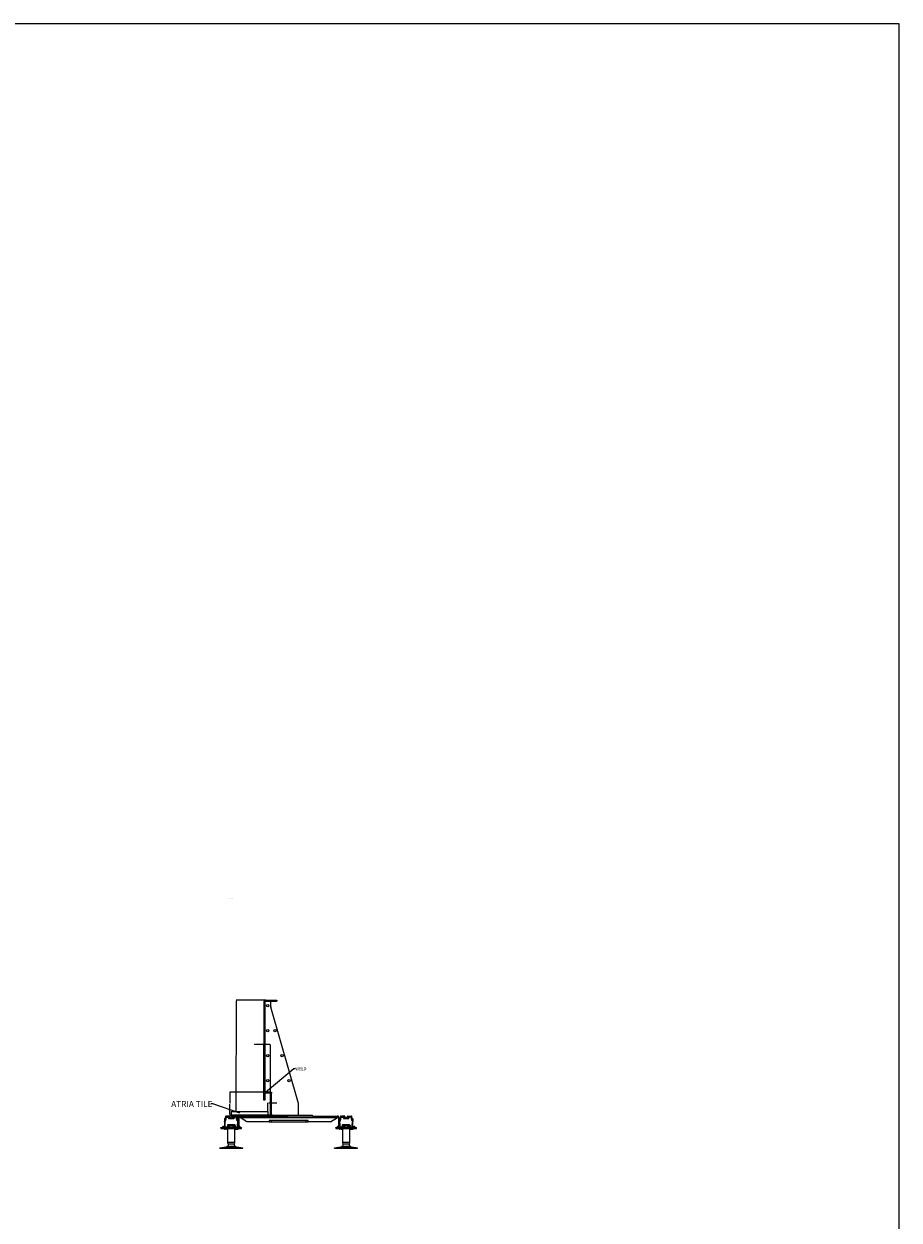
# Model space of a CAD drawing. Units: millimetres. Extents: x -9641 to 106055, y -85288 to 9202.
# Drawn here: x 12932 to 16749, y -34586 to -29371 of the extents above; entities that cross this region are included whole.
import ezdxf

# ---------------------------------------------------------------- set-up
doc = ezdxf.new("R2010")
doc.units = ezdxf.units.MM
doc.header["$PDSIZE"] = -1
doc.layers.add('DIMS', color=7, linetype='Continuous')
doc.styles.add('SLDTEXTSTYLE0', font='TXT', dxfattribs={"width": 0.75})
doc.dimstyles.new('SLDDIMSTYLE0', dxfattribs={"dimtxt": 2.38125, "dimasz": 3.302, "dimexe": 0, "dimexo": 0.0625, "dimgap": 0.595312, "dimtad": 0, "dimtih": 1, "dimtoh": 1, "dimdec": 0, "dimrnd": 1e-09, "dimzin": 12, "dimdsep": 46, "dimtxsty": 'SLDTEXTSTYLE0', "dimsah": 1, "dimcen": 0.09, "dimadec": 0, "dimazin": 3, "dimtfac": 1, "dimtdec": 0, "dimtofl": 0, "dimtmove": 0, "dimatfit": 3, "dimfxl": 1, "dimfrac": 2, "dimtolj": 1, "dimtzin": 12, "dimarcsym": 0})
doc.dimstyles.new('SLDDIMSTYLE1', dxfattribs={"dimtxt": 2.38125, "dimasz": 3.302, "dimexe": 0, "dimexo": 0.0625, "dimgap": 0.595312, "dimtad": 0, "dimtih": 1, "dimtoh": 1, "dimdec": 0, "dimrnd": 1e-09, "dimzin": 12, "dimdsep": 46, "dimtxsty": 'SLDTEXTSTYLE0', "dimsah": 1, "dimcen": 0.09, "dimadec": 0, "dimazin": 3, "dimtfac": 1, "dimtdec": 0, "dimtmove": 0, "dimatfit": 0, "dimfxl": 1, "dimfrac": 2, "dimtolj": 1, "dimtzin": 12, "dimarcsym": 0})
doc.dimstyles.new('SLDDIMSTYLE2', dxfattribs={"dimtxt": 2.38125, "dimasz": 3.302, "dimexe": 0, "dimexo": 0.0625, "dimgap": 0.595312, "dimtad": 0, "dimtih": 1, "dimtoh": 1, "dimdec": 0, "dimrnd": 1e-09, "dimzin": 12, "dimdsep": 46, "dimtxsty": 'SLDTEXTSTYLE0', "dimblk1": 'NONE', "dimsah": 1, "dimcen": 0, "dimadec": 0, "dimazin": 3, "dimtfac": 1, "dimtdec": 0, "dimtmove": 0, "dimatfit": 3, "dimldrblk": 'NONE', "dimfxl": 1, "dimfrac": 2, "dimtolj": 1, "dimtzin": 12, "dimarcsym": 0})
doc.dimstyles.new('SLDDIMSTYLE3', dxfattribs={"dimtxt": 0.18, "dimasz": 3.302, "dimexe": 0, "dimexo": 0.0625, "dimgap": 0, "dimtad": 0, "dimtih": 1, "dimtoh": 1, "dimdec": 0, "dimrnd": 1e-09, "dimzin": 0, "dimdsep": 46, "dimtxsty": 'Standard', "dimsah": 1, "dimcen": 0.09, "dimadec": 0, "dimazin": 0, "dimtfac": 3.302, "dimtdec": 0, "dimtofl": 0, "dimtmove": 0, "dimatfit": 3, "dimfxl": 1, "dimfrac": 2, "dimtolj": 1, "dimtzin": 0, "dimarcsym": 0})
doc.dimstyles.new('SLDDIMSTYLE5', dxfattribs={"dimtxt": 0.18, "dimasz": 1.016, "dimexe": 0, "dimexo": 0.0625, "dimgap": 0, "dimtad": 0, "dimtih": 1, "dimtoh": 1, "dimdec": 0, "dimrnd": 1e-09, "dimzin": 0, "dimdsep": 46, "dimtxsty": 'Standard', "dimblk1": 'DOT', "dimblk2": 'DOT', "dimsah": 1, "dimcen": 0.09, "dimadec": 0, "dimazin": 0, "dimtfac": 1.016, "dimtdec": 0, "dimtofl": 0, "dimtmove": 0, "dimatfit": 3, "dimldrblk": 'DOT', "dimfxl": 1, "dimfrac": 2, "dimtolj": 1, "dimtzin": 0, "dimarcsym": 0})

# ---------------------------------------------------------------- blocks, each defined once
blk = doc.blocks.new('SW_NOTE_0_7')
at = {"color": 0, "linetype": 'Continuous', "lineweight": 0, "insert": (0, 1.7), "char_height": 1.323, "attachment_point": 1, "style": 'SLDTEXTSTYLE0'}
blk.add_mtext('A Kinley Group company', dxfattribs=at)
blk = doc.blocks.new('*D910')
at = {"layer": 'Defpoints', "color": 0, "transparency": 16777216}
for p in [(13982.4, -34028.2), (13830.4, -34128.4), (14012.3, -34128.4)]:
    blk.add_point(p, dxfattribs=at)
at = {"layer": 'DIMS', "color": 0, "lineweight": -2, "transparency": 16777216}
for p, q in [((13982.4, -34028.2), (13830.4, -34028.2)), ((13830.4, -34028.2), (13830.4, -34076.5)), ((13830.4, -34125.1), (13830.4, -34080.1)), ((14012.3, -34128.4), (13830.4, -34128.4))]:
    blk.add_line(p, q, dxfattribs=at)
at = {"layer": 'DIMS', "color": 0, "transparency": 16777216}
blk.add_solid([(13829.9, -34125.1), (13831, -34125.1), (13830.4, -34128.4)], dxfattribs=at)
at = {"layer": 'DIMS', "color": 0, "transparency": 16777216, "insert": (13830.4, -34077.1), "char_height": 2.38, "attachment_point": 2, "style": 'SLDTEXTSTYLE0'}
blk.add_mtext('\\A1;100', dxfattribs=at)
blk = doc.blocks.new('_None')
blk = doc.blocks.new('*D911')
at = {"layer": 'Defpoints', "color": 0, "transparency": 16777216}
for p in [(14008.1, -34036.9), (14008.1, -34074.2), (13996.7, -34112.7)]:
    blk.add_point(p, dxfattribs=at)
at = {"layer": 'DIMS', "color": 0, "lineweight": -2, "transparency": 16777216}
for p, q in [((14008.1, -34037), (14008.1, -34074.2)), ((13996.7, -34112.6), (13996.7, -34074.2)), ((14000, -34074.2), (14004.8, -34074.2)), ((14008.1, -34074.2), (14035, -34074.2))]:
    blk.add_line(p, q, dxfattribs=at)
at = {"layer": 'DIMS', "color": 0, "transparency": 16777216}
for points in [[(14000, -34073.6), (14000, -34074.7), (13996.7, -34074.2)], [(14004.8, -34073.6), (14004.8, -34074.7), (14008.1, -34074.2)]]:
    blk.add_solid(points, dxfattribs=at)
at = {"layer": 'DIMS', "color": 0, "transparency": 16777216, "insert": (14036.5, -34073), "char_height": 2.38, "attachment_point": 2, "style": 'SLDTEXTSTYLE0'}
blk.add_mtext('\\A1;11', dxfattribs=at)
blk = doc.blocks.new('*D912')
at = {"layer": 'Defpoints', "color": 0, "transparency": 16777216}
for p in [(14008.1, -33821), (13978.2, -34028.2), (14008.1, -34036.9)]:
    blk.add_point(p, dxfattribs=at)
at = {"layer": 'DIMS', "color": 0, "lineweight": -2, "transparency": 16777216}
for p, q in [((13978.2, -33821), (13937.9, -33821)), ((13978.2, -34028.1), (13978.2, -33821)), ((14004.8, -33821), (13978.2, -33821)), ((14008.1, -34036.9), (14008.1, -33821))]:
    blk.add_line(p, q, dxfattribs=at)
at = {"layer": 'DIMS', "color": 0, "transparency": 16777216}
blk.add_solid([(14004.8, -33820.4), (14004.8, -33821.5), (14008.1, -33821)], dxfattribs=at)
at = {"layer": 'DIMS', "color": 0, "transparency": 16777216, "insert": (13936, -33819.8), "char_height": 2.38, "attachment_point": 2, "style": 'SLDTEXTSTYLE0'}
blk.add_mtext('\\A1;30', dxfattribs=at)
blk = doc.blocks.new('*D913')
at = {"layer": 'Defpoints', "color": 0, "transparency": 16777216}
for p in [(13857.9, -33627.1), (13986.9, -33627.1), (13836.7, -34112.7)]:
    blk.add_point(p, dxfattribs=at)
at = {"layer": 'DIMS', "color": 0, "lineweight": -2, "transparency": 16777216}
for p, q in [((13986.8, -33627.1), (13857.9, -33627.1)), ((13857.9, -33630.4), (13857.9, -33868.1)), ((13857.9, -34109.4), (13857.9, -33871.7)), ((13836.8, -34112.7), (13857.9, -34112.7))]:
    blk.add_line(p, q, dxfattribs=at)
at = {"layer": 'DIMS', "color": 0, "transparency": 16777216}
for points in [[(13857.4, -33630.4), (13858.5, -33630.4), (13857.9, -33627.1)], [(13857.4, -34109.4), (13858.5, -34109.4), (13857.9, -34112.7)]]:
    blk.add_solid(points, dxfattribs=at)
at = {"layer": 'DIMS', "color": 0, "transparency": 16777216, "insert": (13857.9, -33868.7), "char_height": 2.381, "attachment_point": 2, "style": 'SLDTEXTSTYLE0'}
blk.add_mtext('\\A1;300 - 1100mm', dxfattribs=at)
blk = doc.blocks.new('_Dot')
at = {"color": 0, "linetype": 'ByBlock', "lineweight": -2}
blk.add_line((-0.5, 0), (-1, 0), dxfattribs=at)
at = {"color": 0, "linetype": 'ByBlock', "const_width": 0.5}
blk.add_lwpolyline([(-0.25, 0, 1), (0.25, 0, 1)], format="xyb", close=True, dxfattribs=at)

msp = doc.modelspace()

# ---------------------------------------------------------------- linework, layer by layer
at = {"color": 7, "linetype": 'Continuous', "lineweight": 25}
for p, q in [((13977.9, -33636.1), (13978.2, -34028.2)), ((13982.2, -33636.1), (13982.4, -34028.2)), ((13982.3, -33636.4), (13982.3, -33863)), ((13986.9, -33627.1), (14034.6, -33627.1)), ((13986.9, -33631.4), (14034.6, -33631.4)), ((14004.3, -33631.4), (13987.3, -33631.4)), ((14009.3, -33655.7), (14009.3, -33636.4)), ((14034.6, -33627.1), (14034.6, -33631.4)), ((14129.1, -34077.7), (14009.5, -33657.1)), ((13978.2, -34062.4), (13978.2, -34028.2)), ((14007.8, -34028.2), (13982.4, -34028.2)), ((13982.4, -34032.4), (13982.4, -34062.4)), ((14003.6, -34032.4), (13982.4, -34032.4)), ((14008.1, -34127.9), (14008.1, -34036.9)), ((14009.3, -34028.4), (14012.3, -34028.4)), ((14012.3, -34028.4), (14012.3, -34032.7)), ((14012.3, -34123.9), (14012.3, -34032.7)), ((13982.4, -34062.4), (13978.2, -34062.4)), ((14129.3, -34128.4), (14129.3, -34079.1)), ((13807.5, -34143.9), (13807.5, -34154.4)), ((13808.5, -34143.4), (13808, -34143.4)), ((13809.1, -34145.7), (13809, -34143.8)), ((13809.1, -34153.7), (13812.2, -34153.7)), ((13809.2, -34151.7), (13809.2, -34148.2)), ((13809.2, -34148.2), (13811.8, -34148.2)), ((13812.2, -34151.7), (13809.2, -34151.7)), ((13811.3, -34146.2), (13809.6, -34146.2)), ((13811.8, -34134.7), (13811.8, -34134.9)), ((13813.2, -34137.5), (13811.8, -34140.1)), ((13811.8, -34140.1), (13811.8, -34145.7)), ((13812.1, -34135.5), (13813.1, -34136)), ((13812.2, -34153.7), (13812.2, -34151.7)), ((13813.3, -34136.5), (13813.3, -34137.3)), ((13814.4, -34132.7), (13813.8, -34132.7)), ((13813.8, -34140.7), (13815.7, -34137.2)), ((13813.8, -34146.2), (13813.8, -34140.7)), ((13814.2, -34135.2), (13814.2, -34134.2)), ((13814.2, -34134.2), (13814.4, -34134.2)), ((13818.2, -34135.2), (13814.2, -34135.2)), ((13814.7, -34133.9), (13814.7, -34133)), ((13815.7, -34137.2), (13824.7, -34137.2)), ((13817.7, -34133), (13817.7, -34133.9)), ((13829.6, -34132.7), (13818, -34132.7)), ((13818, -34134.2), (13818.2, -34134.2)), ((13818.2, -34134.2), (13818.2, -34135.2)), ((13824.7, -34137.2), (13824.7, -34141.3)), ((13826.7, -34136.3), (13830.7, -34136.3)), ((13826.7, -34141.1), (13826.7, -34136.3)), ((13846.7, -34141.1), (13826.7, -34141.1)), ((13826.7, -34143.3), (13846.7, -34143.3)), ((13830.7, -34136.3), (13830.7, -34136.8)), ((13830.7, -34136.8), (13832.4, -34136.8)), ((13832.4, -34135.5), (13831.3, -34133.7)), ((13832.4, -34136.8), (13832.4, -34135.5)), ((13836.7, -34112.7), (13836.7, -34132.7)), ((13836.7, -34112.7), (13996.7, -34112.7)), ((13836.7, -34132.7), (13843.8, -34132.7)), ((13841, -34135.5), (13842.1, -34133.7)), ((13841, -34136.8), (13841, -34135.5)), ((13842.8, -34136.8), (13841, -34136.8)), ((13846.7, -34136.3), (13842.8, -34136.3)), ((13842.8, -34136.3), (13842.8, -34136.8)), ((13843.8, -34132.7), (13855.4, -34132.7)), ((13846.7, -34141.1), (13846.7, -34136.3)), ((13857.7, -34137.2), (13848.7, -34137.2)), ((13848.7, -34137.2), (13848.7, -34141.3)), ((13855.4, -34134.2), (13855.2, -34134.2)), ((13855.2, -34134.2), (13855.2, -34135.2)), ((13855.2, -34135.2), (13859.2, -34135.2)), ((13855.4, -34132.7), (13856.2, -34132.7)), ((13855.7, -34133), (13855.7, -34133.9)), ((13859.7, -34140.7), (13857.7, -34137.2)), ((13858.3, -34132.7), (13859, -34132.7)), ((13858.7, -34133.9), (13858.7, -34133)), ((13859, -34132.7), (13859.7, -34132.7)), ((13859.2, -34134.2), (13859, -34134.2)), ((13859.2, -34135.2), (13859.2, -34134.2)), ((13859.7, -34132.7), (13996.7, -34132.7)), ((13859.7, -34146.2), (13859.7, -34140.7)), ((13860.1, -34136.5), (13860.1, -34137.3)), ((13860.2, -34137.5), (13861.7, -34140.1)), ((13861.4, -34135.5), (13860.4, -34136)), ((13861.2, -34153.7), (13861.2, -34151.7)), ((13861.2, -34151.7), (13864.2, -34151.7)), ((13864.4, -34153.7), (13861.2, -34153.7)), ((13861.7, -34134.7), (13861.7, -34134.9)), ((13861.7, -34140.1), (13861.7, -34145.7)), ((13864.2, -34148.2), (13861.7, -34148.2)), ((13862.2, -34146.2), (13863.8, -34146.2)), ((13864.2, -34151.7), (13864.2, -34148.2)), ((13864.3, -34145.7), (13864.5, -34143.8)), ((13865, -34143.4), (13865.5, -34143.4)), ((13866, -34143.9), (13866, -34154.4)), ((13867.1, -34139), (13870.1, -34139)), ((13867.1, -34139), (13867.1, -34175.7)), ((13870.1, -34139), (13870.1, -34175.7)), ((13873.4, -34135.7), (13873.4, -34132.7)), ((13905, -34157.7), (13875, -34139)), ((13875, -34139), (14299.1, -34139)), ((14002.1, -34157.7), (13905, -34157.7)), ((13996.7, -34112.7), (13996.7, -34132.7)), ((13996.7, -34132.7), (14084.2, -34132.7)), ((14172.1, -34151.7), (14002.1, -34151.7)), ((14002.1, -34151.7), (14002.1, -34157.7)), ((14002.1, -34157.7), (14010.6, -34157.7)), ((14010.6, -34151.7), (14010.6, -34157.7)), ((14012.1, -34157.7), (14012.1, -34151.7)), ((14012.1, -34157.7), (14162.1, -34157.7)), ((14084.2, -34132.7), (14012.6, -34132.4)), ((14016.8, -34128.4), (14190.4, -34128.4)), ((14190.4, -34132.7), (14084.2, -34132.7)), ((14162.1, -34151.7), (14162.1, -34157.7)), ((14163.6, -34157.7), (14163.6, -34151.7)), ((14163.6, -34157.7), (14172.1, -34157.7)), ((14172.1, -34157.7), (14172.1, -34151.7)), ((14269.1, -34157.7), (14172.1, -34157.7)), ((14190.4, -34132.7), (14190.4, -34128.4)), ((14190.4, -34132.7), (14300.8, -34132.7)), ((14269.1, -34157.7), (14299.1, -34139)), ((14300.8, -34135.7), (14300.8, -34132.7)), ((14307.1, -34139), (14304.1, -34139)), ((14304.1, -34139), (14304.1, -34175.7)), ((14307.1, -34139), (14307.1, -34175.7)), ((14308.1, -34143.9), (14308.1, -34154.4)), ((14309, -34143.4), (14308.6, -34143.4)), ((14309.7, -34145.7), (14309.5, -34143.8)), ((14309.6, -34153.7), (14312.8, -34153.7)), ((14309.8, -34151.7), (14309.8, -34148.2)), ((14309.8, -34148.2), (14312.3, -34148.2)), ((14312.8, -34151.7), (14309.8, -34151.7)), ((14311.8, -34146.2), (14310.2, -34146.2)), ((14312.3, -34134.7), (14312.3, -34134.9)), ((14313.8, -34137.5), (14312.3, -34140.1)), ((14312.3, -34140.1), (14312.3, -34145.7)), ((14312.6, -34135.5), (14313.6, -34136)), ((14312.8, -34153.7), (14312.8, -34151.7)), ((14313.9, -34136.5), (14313.9, -34137.3)), ((14315, -34132.7), (14314.3, -34132.7)), ((14314.3, -34140.7), (14316.3, -34137.2)), ((14314.3, -34146.2), (14314.3, -34140.7)), ((14314.8, -34135.2), (14314.8, -34134.2)), ((14314.8, -34134.2), (14315, -34134.2)), ((14318.8, -34135.2), (14314.8, -34135.2)), ((14315.3, -34133.9), (14315.3, -34133)), ((14316.3, -34137.2), (14325.3, -34137.2)), ((14318.3, -34133), (14318.3, -34133.9)), ((14330.2, -34132.7), (14318.6, -34132.7)), ((14318.6, -34134.2), (14318.8, -34134.2)), ((14318.8, -34134.2), (14318.8, -34135.2)), ((14325.3, -34137.2), (14325.3, -34141.3)), ((14327.3, -34141.1), (14327.3, -34136.3)), ((14327.3, -34136.3), (14331.2, -34136.3)), ((14347.3, -34141.1), (14327.3, -34141.1)), ((14327.3, -34143.3), (14347.3, -34143.3)), ((14331.2, -34136.3), (14331.2, -34136.8)), ((14331.2, -34136.8), (14333, -34136.8)), ((14333, -34135.5), (14331.9, -34133.7)), ((14333, -34136.8), (14333, -34135.5)), ((14341.6, -34135.5), (14342.7, -34133.7)), ((14341.6, -34136.8), (14341.6, -34135.5)), ((14343.3, -34136.8), (14341.6, -34136.8)), ((14347.3, -34136.3), (14343.3, -34136.3)), ((14343.3, -34136.3), (14343.3, -34136.8)), ((14344.4, -34132.7), (14356, -34132.7)), ((14347.3, -34141.1), (14347.3, -34136.3)), ((14358.3, -34137.2), (14349.3, -34137.2)), ((14349.3, -34137.2), (14349.3, -34141.3)), ((14356, -34134.2), (14355.8, -34134.2)), ((14355.8, -34134.2), (14355.8, -34135.2)), ((14355.8, -34135.2), (14359.8, -34135.2)), ((14356.3, -34133), (14356.3, -34133.9)), ((14360.2, -34140.7), (14358.3, -34137.2)), ((14359.3, -34133.9), (14359.3, -34133)), ((14359.6, -34132.7), (14360.2, -34132.7)), ((14359.8, -34134.2), (14359.6, -34134.2)), ((14359.8, -34135.2), (14359.8, -34134.2)), ((14360.2, -34146.2), (14360.2, -34140.7)), ((14360.7, -34136.5), (14360.7, -34137.3)), ((14360.8, -34137.5), (14362.2, -34140.1)), ((14361.9, -34135.5), (14360.9, -34136)), ((14361.8, -34153.7), (14361.8, -34151.7)), ((14361.8, -34151.7), (14364.8, -34151.7)), ((14364.9, -34153.7), (14361.8, -34153.7)), ((14362.2, -34134.7), (14362.2, -34134.9)), ((14362.2, -34140.1), (14362.2, -34145.7)), ((14364.8, -34148.2), (14362.2, -34148.2)), ((14362.7, -34146.2), (14364.4, -34146.2)), ((14364.8, -34151.7), (14364.8, -34148.2)), ((14364.9, -34145.7), (14365, -34143.8)), ((14365.5, -34143.4), (14366, -34143.4)), ((14366.5, -34143.9), (14366.5, -34154.4)), ((13791.7, -34184.2), (13791.7, -34182.7)), ((13791.7, -34182.7), (13796.5, -34182.7)), ((13791.7, -34184.2), (13791.7, -34187.2)), ((13796.5, -34184.2), (13791.7, -34184.2)), ((13791.7, -34187.2), (13836.7, -34187.2)), ((13796.5, -34184.2), (13796.5, -34182.7)), ((13796.5, -34182.7), (13798.5, -34182.7)), ((13798.5, -34184.2), (13796.5, -34184.2)), ((13798.5, -34184.2), (13798.5, -34182.7)), ((13809.7, -34184.2), (13798.5, -34184.2)), ((13799.5, -34176.2), (13801, -34176.2)), ((13799.5, -34177.2), (13799.5, -34176.2)), ((13801, -34177.2), (13799.5, -34177.2)), ((13799.5, -34177.2), (13799.5, -34181.7)), ((13799.5, -34181.7), (13801, -34181.7)), ((13800.7, -34178.4), (13800.7, -34180.7)), ((13800.8, -34182.7), (13802.7, -34182.7)), ((13801, -34176.2), (13801, -34177.2)), ((13801, -34177.2), (13801, -34177.9)), ((13801.7, -34177.9), (13801.2, -34177.9)), ((13802.4, -34180.7), (13802.2, -34178.3)), ((13807.5, -34180.7), (13802.4, -34180.7)), ((13802.7, -34182.7), (13825.5, -34182.7)), ((13806.3, -34187.2), (13806.3, -34187.7)), ((13806.3, -34187.7), (13808.4, -34187.7)), ((13807.4, -34189.3), (13809.6, -34189.3)), ((13807.5, -34178.1), (13807.5, -34180.7)), ((13808.4, -34187.7), (13808.4, -34187.2)), ((13809.4, -34187.7), (13808.4, -34187.7)), ((13809.4, -34187.3), (13809.4, -34188.8)), ((13809.5, -34187.3), (13809.5, -34187.2)), ((13809.6, -34188.8), (13809.6, -34189.3)), ((13812.7, -34189), (13809.6, -34189.3)), ((13809.7, -34184.2), (13809.7, -34182.7)), ((13809.7, -34184.2), (13881.7, -34184.2)), ((13809.7, -34184.2), (13836.7, -34184.2)), ((13809.8, -34188.8), (13809.9, -34187.3)), ((13815.7, -34189.3), (13809.8, -34188.8)), ((13815.8, -34187.8), (13809.9, -34187.3)), ((13810.5, -34177.2), (13810.5, -34166.2)), ((13812, -34187.3), (13815.9, -34187.6)), ((13812.7, -34187.4), (13813.4, -34187.3)), ((13815.5, -34187.3), (13813.7, -34187.5)), ((13816.1, -34180.7), (13814, -34180.7)), ((13815.5, -34187.6), (13815.5, -34187.3)), ((13815.8, -34187.8), (13815.7, -34189.3)), ((13815.8, -34187.8), (13815.8, -34187.8)), ((13815.8, -34189.3), (13817.9, -34189.3)), ((13815.9, -34187.2), (13815.9, -34187.7)), ((13815.9, -34187.7), (13816.9, -34187.7)), ((13816.9, -34187.2), (13816.9, -34187.7)), ((13816.9, -34187.7), (13819, -34187.7)), ((13819, -34187.7), (13819, -34187.2)), ((13819.6, -34172.9), (13819.6, -34177.2)), ((13820.7, -34187.2), (13820.7, -34248.2)), ((13851.8, -34170.9), (13821.6, -34170.9)), ((13821.6, -34172.9), (13851.8, -34172.9)), ((13821.6, -34180.7), (13821.6, -34172.9)), ((13825.5, -34180.7), (13821.6, -34180.7)), ((13823.2, -34177.2), (13823.2, -34174.7)), ((13824.2, -34173.7), (13849.2, -34173.7)), ((13825.5, -34178.3), (13824.2, -34178.2)), ((13827.5, -34178.2), (13825.5, -34178.2)), ((13825.5, -34178.2), (13825.5, -34180.7)), ((13825.5, -34182.7), (13847.9, -34182.7)), ((13827.5, -34180.7), (13827.5, -34178.2)), ((13829.8, -34178.4), (13827.5, -34178.3)), ((13830.7, -34181.7), (13830.7, -34179.4)), ((13842.7, -34181.7), (13830.7, -34181.7)), ((13830.7, -34182.7), (13830.7, -34181.7)), ((13836.7, -34184.2), (13881.7, -34184.2)), ((13836.7, -34187.2), (13881.7, -34187.2)), ((13842.7, -34179.4), (13842.7, -34181.7)), ((13842.7, -34181.7), (13842.7, -34182.7)), ((13845.9, -34178.3), (13843.7, -34178.4)), ((13845.9, -34180.7), (13845.9, -34178.2)), ((13845.9, -34178.2), (13847.9, -34178.2)), ((13847.9, -34178.2), (13847.9, -34180.7)), ((13849.3, -34178.2), (13847.9, -34178.3)), ((13847.9, -34180.7), (13851.8, -34180.7)), ((13870.7, -34182.7), (13847.9, -34182.7)), ((13850.2, -34174.7), (13850.2, -34177.2)), ((13851.8, -34180.7), (13851.8, -34172.9)), ((13852.7, -34248.2), (13852.7, -34187.2)), ((13853.8, -34172.9), (13853.8, -34177.2)), ((13854.4, -34187.7), (13854.4, -34187.2)), ((13855.5, -34187.7), (13854.4, -34187.7)), ((13855.5, -34187.7), (13855.5, -34187.2)), ((13857.5, -34187.6), (13855.5, -34187.8)), ((13856.9, -34187.7), (13855.5, -34187.7)), ((13855.5, -34187.8), (13855.6, -34189.3)), ((13855.5, -34189.3), (13857.6, -34189.3)), ((13859.7, -34189), (13855.6, -34189.3)), ((13857.7, -34189.3), (13855.6, -34189.3)), ((13857.3, -34180.7), (13859.5, -34180.7)), ((13857.5, -34187.3), (13857.4, -34188.8)), ((13857.6, -34187.2), (13857.6, -34187.3)), ((13857.7, -34189.3), (13857.6, -34189.3)), ((13857.7, -34189.3), (13860.8, -34189)), ((13857.9, -34188.8), (13863.8, -34189.3)), ((13860, -34188.8), (13860.1, -34187.3)), ((13865.9, -34189.3), (13860, -34188.8)), ((13866, -34187.8), (13860.1, -34187.3)), ((13861.5, -34187.3), (13860.8, -34187.4)), ((13861.5, -34187.4), (13861.5, -34187.3)), ((13863, -34177.2), (13863, -34166.2)), ((13865.9, -34189.3), (13863.8, -34189.3)), ((13863.9, -34189.3), (13863.8, -34189.3)), ((13863.9, -34187.6), (13863.9, -34187.2)), ((13863.9, -34189.3), (13866, -34189.3)), ((13866.1, -34187.7), (13864.6, -34187.7)), ((13866, -34187.8), (13865.9, -34189.3)), ((13866, -34178.1), (13866, -34180.7)), ((13866, -34180.7), (13871, -34180.7)), ((13866.1, -34187.2), (13866.1, -34187.7)), ((13866.1, -34187.7), (13867.1, -34187.7)), ((13867.1, -34175.7), (13870.1, -34175.7)), ((13867.1, -34180.7), (13867.1, -34175.7)), ((13867.1, -34187.2), (13867.1, -34187.7)), ((13870.1, -34175.7), (13870.1, -34180.7)), ((13870.7, -34182.7), (13881.7, -34182.7)), ((13871, -34180.7), (13871.2, -34178.3)), ((13871.7, -34177.9), (13872.2, -34177.9)), ((13872.4, -34176.2), (13873.9, -34176.2)), ((13872.4, -34177.2), (13872.4, -34176.2)), ((13873.9, -34177.2), (13872.4, -34177.2)), ((13872.4, -34177.9), (13872.4, -34177.2)), ((13873.9, -34181.7), (13872.5, -34181.7)), ((13872.7, -34178.4), (13872.7, -34180.7)), ((13873.9, -34176.2), (13873.9, -34177.2)), ((13873.9, -34181.7), (13873.9, -34177.2)), ((13881.7, -34184.2), (13881.7, -34182.7)), ((13881.7, -34187.2), (13881.7, -34184.2)), ((14292.3, -34184.2), (14292.3, -34182.7)), ((14292.3, -34182.7), (14297.1, -34182.7)), ((14292.3, -34184.2), (14292.3, -34187.2)), ((14297.1, -34184.2), (14292.3, -34184.2)), ((14292.3, -34187.2), (14337.3, -34187.2)), ((14297.1, -34184.2), (14297.1, -34182.7)), ((14297.1, -34182.7), (14299.1, -34182.7)), ((14299.1, -34184.2), (14297.1, -34184.2)), ((14299.1, -34184.2), (14299.1, -34182.7)), ((14310.3, -34184.2), (14299.1, -34184.2)), ((14300.1, -34177.2), (14300.1, -34176.2)), ((14300.1, -34176.2), (14301.6, -34176.2)), ((14300.1, -34177.2), (14300.1, -34181.7)), ((14301.6, -34177.2), (14300.1, -34177.2)), ((14300.1, -34181.7), (14301.6, -34181.7)), ((14301.3, -34178.4), (14301.3, -34180.7)), ((14301.4, -34182.7), (14303.3, -34182.7)), ((14301.6, -34176.2), (14301.6, -34177.2)), ((14301.6, -34177.2), (14301.6, -34177.9)), ((14302.3, -34177.9), (14301.8, -34177.9)), ((14303, -34180.7), (14302.8, -34178.3)), ((14308.1, -34180.7), (14303, -34180.7)), ((14303.3, -34182.7), (14326.1, -34182.7)), ((14304.1, -34175.7), (14307.1, -34175.7)), ((14304.1, -34180.7), (14304.1, -34175.7)), ((14306.9, -34187.2), (14306.9, -34187.7)), ((14306.9, -34187.7), (14309, -34187.7)), ((14307.1, -34175.7), (14307.1, -34180.7)), ((14308, -34189.3), (14310.1, -34189.3)), ((14308.1, -34178.1), (14308.1, -34180.7)), ((14309, -34187.7), (14309, -34187.2)), ((14310, -34187.7), (14309, -34187.7)), ((14310, -34187.3), (14309.9, -34188.8)), ((14310.1, -34187.3), (14310.1, -34187.2)), ((14310.2, -34188.8), (14310.2, -34189.3)), ((14313.2, -34189), (14310.2, -34189.3)), ((14310.3, -34184.2), (14310.3, -34182.7)), ((14310.3, -34184.2), (14382.3, -34184.2)), ((14310.3, -34184.2), (14337.3, -34184.2)), ((14316.4, -34187.8), (14310.4, -34187.3)), ((14310.4, -34188.8), (14310.4, -34187.3)), ((14316.3, -34189.3), (14310.4, -34188.8)), ((14311, -34177.2), (14311, -34166.2)), ((14312.5, -34187.3), (14316.4, -34187.6)), ((14313.2, -34187.4), (14313.9, -34187.3)), ((14316.1, -34187.3), (14314.3, -34187.5)), ((14316.7, -34180.7), (14314.5, -34180.7)), ((14316.1, -34187.6), (14316.1, -34187.3)), ((14316.4, -34187.8), (14316.3, -34189.3)), ((14316.4, -34187.2), (14316.4, -34187.7)), ((14316.4, -34187.7), (14317.5, -34187.7)), ((14316.4, -34187.8), (14316.4, -34187.8)), ((14316.4, -34189.3), (14318.5, -34189.3)), ((14317.5, -34187.2), (14317.5, -34187.7)), ((14317.5, -34187.7), (14319.6, -34187.7)), ((14319.6, -34187.7), (14319.6, -34187.2)), ((14320.2, -34172.9), (14320.2, -34177.2)), ((14321.3, -34187.2), (14321.3, -34248.2)), ((14352.4, -34170.9), (14322.2, -34170.9)), ((14322.2, -34180.7), (14322.2, -34172.9)), ((14322.2, -34172.9), (14352.4, -34172.9)), ((14326.1, -34180.7), (14322.2, -34180.7)), ((14323.8, -34177.2), (14323.8, -34174.7)), ((14326.1, -34178.3), (14324.7, -34178.2)), ((14324.8, -34173.7), (14349.8, -34173.7)), ((14328.1, -34178.2), (14326.1, -34178.2)), ((14326.1, -34178.2), (14326.1, -34180.7)), ((14326.1, -34182.7), (14348.5, -34182.7)), ((14328.1, -34180.7), (14328.1, -34178.2)), ((14330.3, -34178.4), (14328.1, -34178.3)), ((14331.3, -34181.7), (14331.3, -34179.4)), ((14343.3, -34181.7), (14331.3, -34181.7)), ((14331.3, -34182.7), (14331.3, -34181.7)), ((14337.3, -34184.2), (14382.3, -34184.2)), ((14337.3, -34187.2), (14382.3, -34187.2)), ((14343.3, -34179.4), (14343.3, -34181.7)), ((14343.3, -34181.7), (14343.3, -34182.7)), ((14346.5, -34178.3), (14344.2, -34178.4)), ((14346.5, -34180.7), (14346.5, -34178.2)), ((14346.5, -34178.2), (14348.5, -34178.2)), ((14348.5, -34178.2), (14348.5, -34180.7)), ((14349.8, -34178.2), (14348.5, -34178.3)), ((14348.5, -34180.7), (14352.4, -34180.7)), ((14371.3, -34182.7), (14348.5, -34182.7)), ((14350.8, -34174.7), (14350.8, -34177.2)), ((14352.4, -34180.7), (14352.4, -34172.9)), ((14353.3, -34248.2), (14353.3, -34187.2)), ((14354.4, -34172.9), (14354.4, -34177.2)), ((14355, -34187.7), (14355, -34187.2)), ((14356, -34187.7), (14355, -34187.7)), ((14356, -34187.7), (14356, -34187.2)), ((14357.4, -34187.7), (14356, -34187.7)), ((14358.1, -34187.6), (14356.1, -34187.8)), ((14356.1, -34187.8), (14356.2, -34189.3)), ((14356.1, -34189.3), (14358.2, -34189.3)), ((14360.3, -34189), (14356.2, -34189.3)), ((14358.3, -34189.3), (14356.2, -34189.3)), ((14357.9, -34180.7), (14360, -34180.7)), ((14358.1, -34187.3), (14358, -34188.8)), ((14358.1, -34187.2), (14358.1, -34187.3)), ((14358.3, -34189.3), (14358.2, -34189.3)), ((14358.3, -34189.3), (14361.3, -34189)), ((14358.5, -34188.8), (14364.4, -34189.3)), ((14360.6, -34188.8), (14360.6, -34187.3)), ((14366.6, -34187.8), (14360.6, -34187.3)), ((14366.5, -34189.3), (14360.6, -34188.8)), ((14362, -34187.3), (14361.3, -34187.4)), ((14362, -34187.4), (14362, -34187.3)), ((14363.5, -34177.2), (14363.5, -34166.2)), ((14364.4, -34189.3), (14366.6, -34189.3)), ((14366.5, -34189.3), (14364.4, -34189.3)), ((14364.4, -34189.3), (14364.4, -34189.3)), ((14364.5, -34187.6), (14364.5, -34187.2)), ((14366.6, -34187.7), (14365.2, -34187.7)), ((14366.5, -34178.1), (14366.5, -34180.7)), ((14366.5, -34180.7), (14371.6, -34180.7)), ((14366.6, -34187.8), (14366.5, -34189.3)), ((14366.6, -34187.2), (14366.6, -34187.7)), ((14366.6, -34187.7), (14367.7, -34187.7)), ((14367.7, -34187.2), (14367.7, -34187.7)), ((14371.3, -34182.7), (14382.3, -34182.7)), ((14371.6, -34180.7), (14371.8, -34178.3)), ((14372.3, -34177.9), (14372.8, -34177.9)), ((14373, -34176.2), (14374.5, -34176.2)), ((14373, -34177.2), (14373, -34176.2)), ((14373, -34177.9), (14373, -34177.2)), ((14374.5, -34177.2), (14373, -34177.2)), ((14374.5, -34181.7), (14373, -34181.7)), ((14373.3, -34178.4), (14373.3, -34180.7)), ((14374.5, -34176.2), (14374.5, -34177.2)), ((14374.5, -34181.7), (14374.5, -34177.2)), ((14382.3, -34184.2), (14382.3, -34182.7)), ((14382.3, -34187.2), (14382.3, -34184.2)), ((13820.7, -34248.2), (13822.5, -34254.7)), ((13852.7, -34248.2), (13820.7, -34248.2)), ((13822.5, -34254.7), (13822.5, -34264.7)), ((13851, -34254.7), (13822.5, -34254.7)), ((13851, -34254.7), (13852.7, -34248.2)), ((13851, -34264.7), (13851, -34254.7)), ((14321.3, -34248.2), (14323, -34254.7)), ((14353.3, -34248.2), (14321.3, -34248.2)), ((14323, -34254.7), (14323, -34264.7)), ((14351.5, -34254.7), (14323, -34254.7)), ((14351.5, -34254.7), (14353.3, -34248.2)), ((14351.5, -34264.7), (14351.5, -34254.7)), ((13786.7, -34272.7), (13786.7, -34270.7)), ((13786.7, -34270.7), (13791.7, -34270.7)), ((13786.7, -34272.7), (13791.7, -34272.7)), ((13791.7, -34272.7), (13791.7, -34270.7)), ((13791.7, -34270.7), (13881.7, -34270.7)), ((13791.7, -34272.7), (13881.7, -34272.7)), ((13812.7, -34267.8), (13795, -34270.6)), ((13878.4, -34270.6), (13795, -34270.6)), ((13860.8, -34267.8), (13812.7, -34267.8)), ((13859.2, -34267.7), (13814.2, -34267.7)), ((13816.7, -34264.7), (13816.7, -34267.7)), ((13816.7, -34264.7), (13816.8, -34264.7)), ((13816.7, -34267.7), (13816.8, -34267.7)), ((13816.8, -34267.7), (13816.8, -34264.7)), ((13819.3, -34264.7), (13816.8, -34264.7)), ((13819.3, -34267.7), (13816.8, -34267.7)), ((13819.3, -34267.7), (13819.3, -34264.7)), ((13825.2, -34264.7), (13819.3, -34264.7)), ((13825.2, -34267.7), (13819.3, -34267.7)), ((13825.2, -34264.7), (13828.3, -34264.7)), ((13825.2, -34267.7), (13825.2, -34264.7)), ((13825.2, -34267.7), (13828.3, -34267.7)), ((13828.3, -34267.7), (13828.3, -34264.7)), ((13829.3, -34264.7), (13828.3, -34264.7)), ((13829.3, -34267.7), (13828.3, -34267.7)), ((13829.3, -34267.7), (13829.3, -34264.7)), ((13844.1, -34264.7), (13829.3, -34264.7)), ((13844.1, -34267.7), (13829.3, -34267.7)), ((13844.1, -34267.7), (13844.1, -34264.7)), ((13845.2, -34264.7), (13844.1, -34264.7)), ((13845.2, -34267.7), (13844.1, -34267.7)), ((13845.2, -34267.7), (13845.2, -34264.7)), ((13845.2, -34264.7), (13848.2, -34264.7)), ((13845.2, -34267.7), (13848.2, -34267.7)), ((13848.2, -34267.7), (13848.2, -34264.7)), ((13854.1, -34264.7), (13848.2, -34264.7)), ((13854.1, -34267.7), (13848.2, -34267.7)), ((13854.1, -34267.7), (13854.1, -34264.7)), ((13856.6, -34264.7), (13854.1, -34264.7)), ((13856.6, -34267.7), (13854.1, -34267.7)), ((13856.6, -34267.7), (13856.6, -34264.7)), ((13856.6, -34264.7), (13856.7, -34264.7)), ((13856.6, -34267.7), (13856.7, -34267.7)), ((13856.7, -34267.7), (13856.7, -34264.7)), ((13878.4, -34270.6), (13860.8, -34267.8)), ((13881.7, -34272.7), (13881.7, -34270.7)), ((13881.7, -34270.7), (13886.7, -34270.7)), ((13881.7, -34272.7), (13886.7, -34272.7)), ((13886.7, -34272.7), (13886.7, -34270.7)), ((14287.3, -34272.7), (14287.3, -34270.7)), ((14287.3, -34270.7), (14292.3, -34270.7)), ((14287.3, -34272.7), (14292.3, -34272.7)), ((14292.3, -34272.7), (14292.3, -34270.7)), ((14292.3, -34270.7), (14382.3, -34270.7)), ((14292.3, -34272.7), (14382.3, -34272.7)), ((14313.2, -34267.8), (14295.6, -34270.6)), ((14379, -34270.6), (14295.6, -34270.6)), ((14361.3, -34267.8), (14313.2, -34267.8)), ((14359.8, -34267.7), (14314.8, -34267.7)), ((14317.3, -34264.7), (14317.3, -34267.7)), ((14317.3, -34264.7), (14317.4, -34264.7)), ((14317.3, -34267.7), (14317.4, -34267.7)), ((14317.4, -34267.7), (14317.4, -34264.7)), ((14319.9, -34264.7), (14317.4, -34264.7)), ((14319.9, -34267.7), (14317.4, -34267.7)), ((14319.9, -34267.7), (14319.9, -34264.7)), ((14325.8, -34264.7), (14319.9, -34264.7)), ((14325.8, -34267.7), (14319.9, -34267.7)), ((14325.8, -34264.7), (14328.8, -34264.7)), ((14325.8, -34267.7), (14325.8, -34264.7)), ((14325.8, -34267.7), (14328.8, -34267.7)), ((14328.8, -34267.7), (14328.8, -34264.7)), ((14329.9, -34264.7), (14328.8, -34264.7)), ((14329.9, -34267.7), (14328.8, -34267.7)), ((14329.9, -34267.7), (14329.9, -34264.7)), ((14344.7, -34264.7), (14329.9, -34264.7)), ((14344.7, -34267.7), (14329.9, -34267.7)), ((14344.7, -34267.7), (14344.7, -34264.7)), ((14345.7, -34264.7), (14344.7, -34264.7)), ((14345.7, -34267.7), (14344.7, -34267.7)), ((14345.7, -34267.7), (14345.7, -34264.7)), ((14345.7, -34264.7), (14348.8, -34264.7)), ((14345.7, -34267.7), (14348.8, -34267.7)), ((14348.8, -34267.7), (14348.8, -34264.7)), ((14354.7, -34264.7), (14348.8, -34264.7)), ((14354.7, -34267.7), (14348.8, -34267.7)), ((14354.7, -34267.7), (14354.7, -34264.7)), ((14357.2, -34264.7), (14354.7, -34264.7)), ((14357.2, -34267.7), (14354.7, -34267.7)), ((14357.2, -34267.7), (14357.2, -34264.7)), ((14357.2, -34264.7), (14357.3, -34264.7)), ((14357.2, -34267.7), (14357.3, -34267.7)), ((14357.3, -34267.7), (14357.3, -34264.7)), ((14379, -34270.6), (14361.3, -34267.8)), ((14382.3, -34272.7), (14382.3, -34270.7)), ((14382.3, -34270.7), (14387.3, -34270.7)), ((14382.3, -34272.7), (14387.3, -34272.7)), ((14387.3, -34272.7), (14387.3, -34270.7))]:
    msp.add_line(p, q, dxfattribs=at)
msp.add_lwpolyline([(8917.6, -39800.9), (16748.6, -39800.9), (16748.6, -29370.8), (8917.6, -29370.8)], close=True)
at = {"color": 7, "linetype": 'Continuous', "lineweight": 25, "flags": 128}
for points in [[(13808.4, -34187.7), (13808.5, -34188), (13808.5, -34188.3), (13808.6, -34188.6), (13808.8, -34188.8), (13809, -34189), (13809.2, -34189.2), (13809.4, -34189.2), (13809.6, -34189.3)], [(13809.9, -34187.3), (13809.5, -34187.3), (13809.4, -34187.3), (13809.5, -34187.3), (13809.9, -34187.2), (13810.3, -34187.3), (13810.9, -34187.3), (13811.5, -34187.3), (13812, -34187.3)], [(13809.8, -34188.8), (13809.5, -34188.8), (13809.4, -34188.8), (13809.4, -34188.8)], [(13813.8, -34180.7), (13812.9, -34180.3), (13812.2, -34180.2)], [(13815.9, -34187.3), (13815.8, -34187.3), (13815.5, -34187.3)], [(13815.7, -34189.3), (13816, -34189.2), (13816.2, -34189.2), (13816.4, -34189), (13816.6, -34188.8), (13816.7, -34188.6), (13816.8, -34188.3), (13816.9, -34188), (13816.9, -34187.7)], [(13815.8, -34187.8), (13815.8, -34187.8), (13815.8, -34187.8), (13815.8, -34187.7), (13815.8, -34187.7), (13815.8, -34187.7), (13815.9, -34187.7), (13815.9, -34187.7), (13815.9, -34187.7)], [(13854.4, -34187.7), (13854.4, -34188), (13854.5, -34188.3), (13854.6, -34188.6), (13854.7, -34188.8), (13854.9, -34189), (13855.1, -34189.2), (13855.4, -34189.2), (13855.6, -34189.3)], [(13855.5, -34187.7), (13855.5, -34187.7), (13855.5, -34187.7), (13855.5, -34187.7), (13855.5, -34187.7), (13855.5, -34187.7), (13855.5, -34187.8), (13855.5, -34187.8), (13855.5, -34187.8)], [(13860, -34188.8), (13859.5, -34188.8), (13858.9, -34188.8), (13858.4, -34188.7), (13857.9, -34188.7), (13857.6, -34188.7), (13857.4, -34188.8), (13857.6, -34188.8), (13857.9, -34188.8)], [(13861.2, -34180.2), (13860.5, -34180.3), (13859.7, -34180.7)], [(13865.9, -34189.3), (13866.2, -34189.2), (13866.4, -34189.2), (13866.6, -34189), (13866.8, -34188.8), (13866.9, -34188.6), (13867, -34188.3), (13867.1, -34188), (13867.1, -34187.7)], [(13866, -34187.8), (13866, -34187.8), (13866, -34187.8), (13866, -34187.7), (13866, -34187.7), (13866, -34187.7), (13866.1, -34187.7), (13866.1, -34187.7), (13866.1, -34187.7)], [(14309, -34187.7), (14309, -34188), (14309.1, -34188.3), (14309.2, -34188.6), (14309.4, -34188.8), (14309.5, -34189), (14309.7, -34189.2), (14310, -34189.2), (14310.2, -34189.3)], [(14310.4, -34188.8), (14310, -34188.8), (14309.9, -34188.8), (14309.9, -34188.8)], [(14310.4, -34187.3), (14310.1, -34187.3), (14310, -34187.3), (14310.1, -34187.3), (14310.4, -34187.2), (14310.9, -34187.3), (14311.5, -34187.3), (14312.1, -34187.3), (14312.5, -34187.3)], [(14314.3, -34180.7), (14313.5, -34180.3), (14312.8, -34180.2)], [(14316.4, -34187.3), (14316.4, -34187.3), (14316.1, -34187.3)], [(14316.3, -34189.3), (14316.5, -34189.2), (14316.7, -34189.2), (14317, -34189), (14317.1, -34188.8), (14317.3, -34188.6), (14317.4, -34188.3), (14317.5, -34188), (14317.5, -34187.7)], [(14316.4, -34187.8), (14316.4, -34187.8), (14316.4, -34187.8), (14316.4, -34187.7), (14316.4, -34187.7), (14316.4, -34187.7), (14316.4, -34187.7), (14316.4, -34187.7), (14316.4, -34187.7)], [(14355, -34187.7), (14355, -34188), (14355.1, -34188.3), (14355.2, -34188.6), (14355.3, -34188.8), (14355.5, -34189), (14355.7, -34189.2), (14355.9, -34189.2), (14356.2, -34189.3)], [(14356, -34187.7), (14356, -34187.7), (14356, -34187.7), (14356, -34187.7), (14356, -34187.7), (14356.1, -34187.7), (14356.1, -34187.8), (14356.1, -34187.8), (14356.1, -34187.8)], [(14360.6, -34188.8), (14360.1, -34188.8), (14359.5, -34188.8), (14358.9, -34188.7), (14358.5, -34188.7), (14358.1, -34188.7), (14358, -34188.8), (14358.1, -34188.8), (14358.5, -34188.8)], [(14361.8, -34180.2), (14361.1, -34180.3), (14360.3, -34180.7)], [(14366.5, -34189.3), (14366.7, -34189.2), (14367, -34189.2), (14367.2, -34189), (14367.3, -34188.8), (14367.5, -34188.6), (14367.6, -34188.3), (14367.7, -34188), (14367.7, -34187.7)], [(14366.6, -34187.8), (14366.6, -34187.8), (14366.6, -34187.8), (14366.6, -34187.7), (14366.6, -34187.7), (14366.6, -34187.7), (14366.6, -34187.7), (14366.6, -34187.7), (14366.6, -34187.7)]]:
    msp.add_lwpolyline(points, dxfattribs=at)
at = {"color": 7, "linetype": 'Continuous', "lineweight": 25}
for centre, radius in [((13995.8, -33651.4), 5), ((13995.8, -33760.4), 5), ((14026.8, -33760.4), 5), ((13995.8, -33869.4), 5), ((14057.8, -33869.4), 5), ((13995.8, -33978.4), 5), ((14088.8, -33978.4), 5), ((13816.2, -34133.7), 1.5), ((13857.2, -34133.7), 1.5), ((14316.8, -34133.7), 1.5), ((14357.8, -34133.7), 1.5)]:
    msp.add_circle(centre, radius, dxfattribs=at)
for centre, radius, start, end in [((13986.9, -33636.1), 8.92, 90, 180), ((13986.9, -33636.1), 4.67, 90.0125, 179.8776), ((13987.3, -33636.4), 5, 90, 180), ((14004.3, -33636.4), 5, 0, 90), ((14014.3, -33655.7), 5, 180, 195.8736), ((13987.3, -34023.4), 5, 191.6445, 251.7996), ((14003.6, -34036.9), 4.5, 0, 90), ((14007.8, -34032.7), 4.5, 0, 90), ((14124.3, -34079.1), 5, 0, 15.8736), ((13808, -34143.9), 0.5, 90, 180), ((13754.1, -34166.2), 54.6, 347.4778, 12.5222), ((13808.5, -34143.9), 0.5, 5, 90), ((13809.6, -34145.7), 0.5, 185, 270), ((13754.1, -34166.2), 56.3, 0, 12.8592), ((13811.3, -34145.7), 0.5, 270, 0), ((13813.8, -34134.7), 2, 90, 180), ((13812.4, -34134.9), 0.6, 180, 240.0185), ((13811.8, -34146.2), 2, 270, 0), ((13812.8, -34136.5), 0.5, 0, 60.0185), ((13812.8, -34137.3), 0.5, 330, 0), ((13814.4, -34133), 0.3, 0, 90), ((13814.4, -34133.9), 0.3, 270, 0), ((13818, -34133), 0.3, 90, 180), ((13818, -34133.9), 0.3, 180, 270), ((13826.7, -34141.3), 2, 180, 270), ((13829.6, -34134.7), 2, 30, 90), ((13843.8, -34134.7), 2, 90, 150), ((13846.7, -34141.3), 2, 270, 0), ((13855.4, -34133), 0.3, 0, 90), ((13855.4, -34133.9), 0.3, 270, 0), ((13859, -34133), 0.3, 90, 180), ((13859, -34133.9), 0.3, 180, 270), ((13859.7, -34134.7), 2, 0, 90), ((13861.7, -34146.2), 2, 180, 270), ((13860.6, -34136.5), 0.5, 119.9815, 180), ((13860.6, -34137.3), 0.5, 180, 210), ((13861.1, -34134.9), 0.6, 299.9815, 0), ((13862.2, -34145.7), 0.5, 180, 270), ((13919.3, -34166.2), 56.3, 167.1408, 180), ((13863.8, -34145.7), 0.5, 270, 355), ((13865, -34143.9), 0.5, 90, 175), ((13919.3, -34166.2), 54.6, 167.4778, 192.5222), ((13865.5, -34143.9), 0.5, 0, 90), ((14012.6, -34127.9), 4.5, 180, 269.8117), ((14016.8, -34123.9), 4.5, 180, 270), ((14308.6, -34143.9), 0.5, 90, 180), ((14254.7, -34166.2), 54.6, 347.4778, 12.5222), ((14309, -34143.9), 0.5, 5, 90), ((14254.7, -34166.2), 56.3, 0, 12.8592), ((14310.2, -34145.7), 0.5, 185, 270), ((14311.8, -34145.7), 0.5, 270, 0), ((14314.3, -34134.7), 2, 90, 180), ((14312.9, -34134.9), 0.6, 180, 240.0185), ((14312.3, -34146.2), 2, 270, 0), ((14313.4, -34136.5), 0.5, 0, 60.0185), ((14313.4, -34137.3), 0.5, 330, 0), ((14315, -34133), 0.3, 0, 90), ((14315, -34133.9), 0.3, 270, 0), ((14318.6, -34133), 0.3, 90, 180), ((14318.6, -34133.9), 0.3, 180, 270), ((14327.3, -34141.3), 2, 180, 270), ((14330.2, -34134.7), 2, 30, 90), ((14344.4, -34134.7), 2, 90, 150), ((14347.3, -34141.3), 2, 270, 0), ((14356, -34133), 0.3, 0, 90), ((14356, -34133.9), 0.3, 270, 0), ((14359.6, -34133), 0.3, 90, 180), ((14359.6, -34133.9), 0.3, 180, 270), ((14360.2, -34134.7), 2, 0, 90), ((14362.2, -34146.2), 2, 180, 270), ((14361.2, -34136.5), 0.5, 119.9815, 180), ((14361.2, -34137.3), 0.5, 180, 210), ((14361.6, -34134.9), 0.6, 299.9815, 0), ((14362.7, -34145.7), 0.5, 180, 270), ((14419.9, -34166.2), 56.3, 167.1408, 180), ((14364.4, -34145.7), 0.5, 270, 355), ((14365.5, -34143.9), 0.5, 90, 175), ((14419.9, -34166.2), 54.6, 167.4778, 192.5222), ((14366, -34143.9), 0.5, 0, 90), ((13798.5, -34181.7), 2.5, 270, 0), ((13798.5, -34181.7), 1, 270, 0), ((13801.2, -34178.4), 0.5, 90, 180), ((13802.7, -34180.7), 2, 180, 270), ((13801.7, -34178.4), 0.5, 5, 90), ((13807.7, -34187.9), 1.42, 171.6147, 258.9141), ((13814, -34177.2), 3.5, 180, 270), ((13815.3, -34210.5), 23.2, 88.5544, 94.6826), ((13816.1, -34177.2), 3.5, 270, 0), ((13817.6, -34187.9), 1.42, 281.0859, 8.3853), ((13821.6, -34172.9), 2, 90, 180), ((13824.2, -34174.7), 1, 90, 180), ((13824.2, -34177.2), 1, 180, 267.7094), ((13825.5, -34180.7), 2, 270, 0), ((13829.7, -34179.4), 1, 0, 87.7094), ((13843.7, -34179.4), 1, 92.2906, 180), ((13847.9, -34180.7), 2, 180, 270), ((13849.2, -34174.7), 1, 0, 90), ((13849.2, -34177.2), 1, 272.2906, 0), ((13851.8, -34172.9), 2, 0, 90), ((13857.3, -34177.2), 3.5, 180, 270), ((13858.4, -34205.1), 17.9, 84.6455, 92.868), ((13859.5, -34177.2), 3.5, 270, 0), ((13863.4, -34210.5), 23.2, 88.5544, 94.6826), ((13870.7, -34180.7), 2, 270, 0), ((13871.7, -34178.4), 0.5, 90, 175), ((13872.2, -34178.4), 0.5, 0, 90), ((13874.9, -34181.7), 2.5, 180, 203.5782), ((13874.9, -34181.7), 1, 180, 270), ((14299.1, -34181.7), 2.5, 270, 0), ((14299.1, -34181.7), 1, 270, 0), ((14301.8, -34178.4), 0.5, 90, 180), ((14303.3, -34180.7), 2, 180, 270), ((14302.3, -34178.4), 0.5, 5, 90), ((14308.3, -34187.9), 1.42, 171.6147, 258.9141), ((14314.5, -34177.2), 3.5, 180, 270), ((14315.8, -34210.5), 23.2, 88.5544, 94.6826), ((14316.7, -34177.2), 3.5, 270, 0), ((14318.2, -34187.9), 1.42, 281.0859, 8.3853), ((14322.2, -34172.9), 2, 90, 180), ((14324.8, -34174.7), 1, 90, 180), ((14324.8, -34177.2), 1, 180, 267.7094), ((14326.1, -34180.7), 2, 270, 0), ((14330.3, -34179.4), 1, 0, 87.7094), ((14344.3, -34179.4), 1, 92.2906, 180), ((14348.5, -34180.7), 2, 180, 270), ((14349.8, -34174.7), 1, 0, 90), ((14349.8, -34177.2), 1, 272.2906, 0), ((14352.4, -34172.9), 2, 0, 90), ((14357.9, -34177.2), 3.5, 180, 270), ((14359, -34205.1), 17.9, 84.6455, 92.868), ((14360, -34177.2), 3.5, 270, 0), ((14363.9, -34210.5), 23.2, 88.5544, 94.6826), ((14371.3, -34180.7), 2, 270, 0), ((14372.3, -34178.4), 0.5, 90, 175), ((14372.8, -34178.4), 0.5, 0, 90), ((14375.5, -34181.7), 2.5, 180, 203.5782), ((14375.5, -34181.7), 1, 180, 270), ((13793.4, -34260.7), 10, 270, 278.8696), ((13814.2, -34277.7), 10, 90, 98.8696), ((13859.2, -34277.7), 10, 81.1304, 90), ((13880, -34260.7), 10, 261.1304, 270), ((14294, -34260.7), 10, 270, 278.8696), ((14314.8, -34277.7), 10, 90, 98.8696), ((14359.8, -34277.7), 10, 81.1304, 90), ((14380.6, -34260.7), 10, 261.1304, 270)]:
    msp.add_arc(centre, radius, start, end, dxfattribs=at)
for points, knots in [([(13873.4, -34132.7), (13872.6, -34132.7), (13871.2, -34132.9), (13869.3, -34134), (13867.9, -34135.6), (13867.1, -34137.4), (13867.1, -34138.5), (13867.1, -34139)], [0, 0, 0, 0, 0.217662, 0.435335, 0.653007, 0.870679, 1, 1, 1, 1]), ([(13873.4, -34135.7), (13873, -34135.7), (13872.2, -34135.8), (13871.2, -34136.4), (13870.4, -34137.3), (13870.1, -34138.2), (13870.1, -34138.8), (13870.1, -34139)], [0, 0, 0, 0, 0.225428, 0.450855, 0.676234, 0.901613, 1, 1, 1, 1]), ([(13875, -34139), (13874.9, -34138.3), (13874.6, -34136.8), (13874.3, -34134.9), (13873.9, -34133.5), (13873.6, -34132.8), (13873.4, -34132.7), (13873.4, -34132.7)], [0, 0, 0, 0, 0.217662, 0.435335, 0.653007, 0.870679, 1, 1, 1, 1]), ([(13875, -34139), (13874.9, -34138.6), (13874.6, -34137.8), (13874.3, -34136.8), (13873.9, -34136), (13873.6, -34135.7), (13873.4, -34135.7), (13873.4, -34135.7)], [0, 0, 0, 0, 0.2254276, 0.4508552, 0.676234, 0.9016126, 1, 1, 1, 1]), ([(14300.8, -34132.7), (14300.6, -34132.7), (14300.4, -34132.9), (14300, -34134), (14299.7, -34135.6), (14299.4, -34137.4), (14299.2, -34138.5), (14299.1, -34139)], [0, 0, 0, 0, 0.217662, 0.435335, 0.653007, 0.870679, 1, 1, 1, 1]), ([(14300.8, -34135.7), (14300.6, -34135.7), (14300.4, -34135.8), (14300, -34136.4), (14299.6, -34137.3), (14299.3, -34138.2), (14299.2, -34138.8), (14299.1, -34139)], [0, 0, 0, 0, 0.2254276, 0.4508552, 0.676234, 0.9016126, 1, 1, 1, 1]), ([(14307.1, -34139), (14307, -34138.3), (14306.8, -34136.8), (14305.7, -34134.9), (14304.1, -34133.5), (14302.3, -34132.8), (14301.2, -34132.7), (14300.8, -34132.7)], [0, 0, 0, 0, 0.217662, 0.435335, 0.653007, 0.870679, 1, 1, 1, 1]), ([(14304.1, -34139), (14304, -34138.6), (14303.9, -34137.8), (14303.3, -34136.8), (14302.4, -34136), (14301.5, -34135.7), (14300.9, -34135.7), (14300.8, -34135.7)], [0, 0, 0, 0, 0.225428, 0.450855, 0.676234, 0.901613, 1, 1, 1, 1])]:
    msp.add_open_spline(points, degree=3, knots=knots, dxfattribs=at)

# ---------------------------------------------------------------- block references
at = {"color": 7, "linetype": 'Continuous', "lineweight": 0}
msp.add_blockref('SW_NOTE_0_7', (13821.5, -33183.4), dxfattribs=at)

# ---------------------------------------------------------------- texts
at = {"color": 7, "linetype": 'Continuous', "lineweight": 0, "attachment_point": 1, "style": 'SLDTEXTSTYLE0'}
for s, insert, char_height in [('WELD', (14115.9, -33919.3), 13.23), ('ATRIA TILE', (13574.6, -34066.6), 26.46)]:
    msp.add_mtext(s, dxfattribs=dict(at, insert=insert, char_height=char_height))

# ---------------------------------------------------------------- dimensions: what is measured, and where the dimension line sits
at = {"layer": 'DIMS'}
dim = msp.add_linear_dim(base=(13857.9, -33627.1), p1=(13836.7, -34112.7), p2=(13986.9, -33627.1), angle=90, text='300 - 1100mm', dimstyle='SLDDIMSTYLE1', dxfattribs=at)
dim.commit()
dim.dimension.update_dxf_attribs({"geometry": '*D913', "text_midpoint": (13857.9, -33869.9), "dimtype": 160})
for base, p1, dimstyle, picture, middle in [((14008.1, -33821), (13978.2, -34028.2), 'SLDDIMSTYLE2', '*D912', (13936, -33821)), ((14008.1, -34074.2), (13996.7, -34112.7), 'SLDDIMSTYLE0', '*D911', (14036.5, -34074.2))]:
    dim = msp.add_linear_dim(base=base, p1=p1, p2=(14008.1, -34036.9), dimstyle=dimstyle, dxfattribs=at)
    dim.commit()
    dim.dimension.update_dxf_attribs({"geometry": picture, "text_midpoint": middle, "dimtype": 160})
dim = msp.add_linear_dim(base=(13830.4, -34128.4), p1=(13982.4, -34028.2), p2=(14012.3, -34128.4), angle=90, dimstyle='SLDDIMSTYLE2', dxfattribs=at)
dim.commit()
dim.dimension.update_dxf_attribs({"geometry": '*D910', "text_midpoint": (13830.4, -34078.3), "dimtype": 160})

# ---------------------------------------------------------------- leaders
at = {"color": 7, "linetype": 'Continuous', "lineweight": 0}
for points, dimstyle in [([(13986.4, -34028.2), (14108.9, -33925.7), (14115.3, -33925.7)], 'SLDDIMSTYLE5'), ([(13873.6, -34119.3), (13755.9, -34079.3), (13749.5, -34079.3)], 'SLDDIMSTYLE3')]:
    msp.add_leader(points, dimstyle=dimstyle, dxfattribs=at)

doc.saveas('drawing.dxf')
